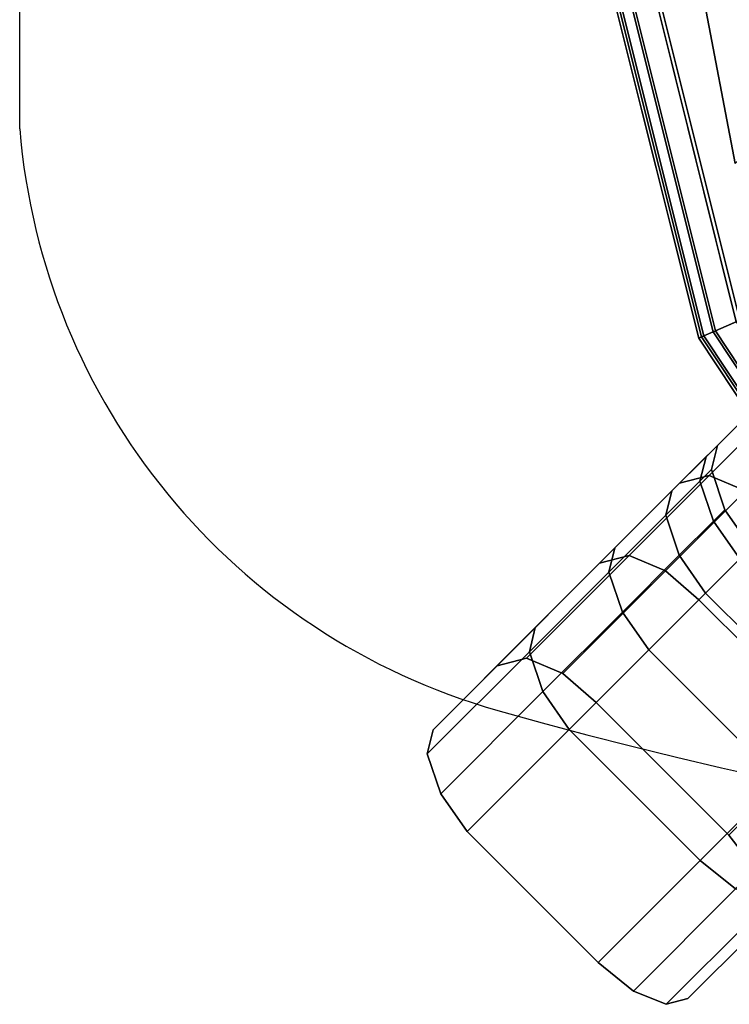
# Model space of a CAD drawing. Units: centimetres. Extents: x 1296 to 9162, y -111 to 1231.
# Drawn here: x 1503 to 1503, y 1192 to 1192 of the extents above; entities that cross this region are included whole.
import ezdxf

# ---------------------------------------------------------------- set-up
doc = ezdxf.new("R2010")
doc.units = ezdxf.units.CM
doc.layers.add('FUR', color=6, linetype='Continuous')

msp = doc.modelspace()

# ---------------------------------------------------------------- linework, layer by layer
at = {"layer": 'FUR'}
msp.add_line((1502.514157576646, 1191.891975598966), (1502.514157576646, 1192.553321055507), dxfattribs=at)
for centre, radius, start, end in [((1502.628061766083, 1191.901360166998), 0.1142901329449359, 184.7099621801676, 254.1172274568289), ((1502.80676850951, 1192.529431745472), 0.7672909046387659, 254.1172274568289, 292.0463013749243)]:
    msp.add_arc(centre, radius, start, end, dxfattribs=at)
for points, invisible_edges in [([(1503.023254424184, 1191.812994035287, 0.7626002134400001), (1502.623260019704, 1192.001377341527, 0.7626000915200001), (1502.623260019704, 1192.472367265687, 0.7626001321600002)], 13), ([(1503.102836159864, 1191.822443201047, 0.7626002134400001), (1503.023254424184, 1191.812994035287, 0.7626002134400001), (1502.623260019704, 1192.472367265687, 0.7626001321600002)], 14), ([(1503.210781526904, 1191.861695995287, 0.76260025408), (1503.102836159864, 1191.822443201047, 0.7626002134400001), (1502.623260019704, 1192.472367265687, 0.7626001321600002)], 14), ([(1503.289287237304, 1191.915668678807, 0.76260025408), (1503.210781526904, 1191.861695995287, 0.76260025408), (1502.623260019704, 1192.472367265687, 0.7626001321600002)], 14), ([(1503.023254424184, 1191.812994035287, 0.7626002134400001), (1502.625828548984, 1191.948898503127, 0.7626000915200001), (1502.623260019704, 1192.001377341527, 0.7626000915200001)], 13), ([(1502.648918205624, 1191.896422875287, 0.8586038822400001), (1502.637284192824, 1191.957480777047, 0.8586038822400001), (1502.625828548984, 1191.948898503127, 0.82659976032)], 12), ([(1502.648918205624, 1191.896422875287, 0.8586038822400001), (1502.625828548984, 1191.948898503127, 0.82659976032), (1502.637819828024, 1191.885965065367, 0.82659976032)], 1), ([(1502.637819828024, 1191.885965065367, 0.82659976032), (1502.625828548984, 1191.948898503127, 0.82659976032), (1502.625828548984, 1191.948898503127, 0.7626000915200001)], 12), ([(1502.637819828024, 1191.885965065367, 0.82659976032), (1502.625828548984, 1191.948898503127, 0.7626000915200001), (1502.637819828024, 1191.885965065367, 0.7626000915200001)], 1), ([(1503.023254424184, 1191.812994035287, 0.7626002134400001), (1502.637819828024, 1191.885965065367, 0.7626000915200001), (1502.625828548984, 1191.948898503127, 0.7626000915200001)], 13), ([(1502.620546121144, 1191.928735779927, 0.7582935520000001), (1502.638623402744, 1191.931523683927, 0.7582935520000001), (1502.654801170744, 1191.865888173847, 0.7582935520000001)], 12), ([(1502.636902745784, 1191.931258264087, 0.8382935139200002), (1502.621190915384, 1191.928835307287, 0.8382935139200002), (1502.638617916344, 1191.858872612567, 0.83829355456)], 12), ([(1502.613554781304, 1191.927657722647, 0.7769743376000001), (1502.614517746104, 1191.927806383767, 0.7677206908800001), (1502.632422917304, 1191.856187040087, 0.7677206908800001)], 12), ([(1502.614087327864, 1191.927739896727, 0.82706712032), (1502.613554781304, 1191.927657722647, 0.8175350083200001), (1502.631528959224, 1191.855799456407, 0.8175350489600001)], 12), ([(1502.616670162424, 1191.928138168727, 0.8349617654400001), (1502.614087327864, 1191.927739896727, 0.82706712032), (1502.632023182264, 1191.856013710487, 0.82706712032)], 12), ([(1502.614087327864, 1191.927739896727, 0.82706712032), (1502.631528959224, 1191.855799456407, 0.8175350489600001), (1502.632023182264, 1191.856013710487, 0.82706712032)], 1), ([(1502.614517746104, 1191.927806383767, 0.7677206908800001), (1502.616239662904, 1191.928071803607, 0.76037041856), (1502.634021451064, 1191.856880033367, 0.76037041856)], 12), ([(1502.614517746104, 1191.927806383767, 0.7677206908800001), (1502.634021451064, 1191.856880033367, 0.76037041856), (1502.632422917304, 1191.856187040087, 0.7677206908800001)], 1), ([(1502.616239662904, 1191.928071803607, 0.76037041856), (1502.620546121144, 1191.928735779927, 0.7582935520000001), (1502.638019167224, 1191.858612963607, 0.7582935520000001)], 12), ([(1502.616239662904, 1191.928071803607, 0.76037041856), (1502.638019167224, 1191.858612963607, 0.7582935520000001), (1502.634021451064, 1191.856880033367, 0.76037041856)], 1), ([(1502.621190915384, 1191.928835307287, 0.8382935139200002), (1502.616670162424, 1191.928138168727, 0.8349617654400001), (1502.634421023544, 1191.857053200407, 0.83496180608)], 12), ([(1502.616670162424, 1191.928138168727, 0.8349617654400001), (1502.632023182264, 1191.856013710487, 0.82706712032), (1502.634421023544, 1191.857053200407, 0.83496180608)], 1), ([(1502.620546121144, 1191.928735779927, 0.7582935520000001), (1502.654801170744, 1191.865888173847, 0.7582935520000001), (1502.638019167224, 1191.858612963607, 0.7582935520000001)], 1), ([(1502.621190915384, 1191.928835307287, 0.8382935139200002), (1502.634421023544, 1191.857053200407, 0.83496180608), (1502.638617916344, 1191.858872612567, 0.83829355456)], 1), ([(1502.613554781304, 1191.927657722647, 0.8175350083200001), (1502.613554781304, 1191.927657722647, 0.7769743376000001), (1502.631528959224, 1191.855799456407, 0.7769743376000001)], 12), ([(1502.613554781304, 1191.927657722647, 0.8175350083200001), (1502.631528959224, 1191.855799456407, 0.7769743376000001), (1502.631528959224, 1191.855799456407, 0.8175350489600001)], 1), ([(1502.613554781304, 1191.927657722647, 0.7769743376000001), (1502.632422917304, 1191.856187040087, 0.7677206908800001), (1502.631528959224, 1191.855799456407, 0.7769743376000001)], 1), ([(1502.634021451064, 1191.856880033367, 0.76037041856), (1502.638019167224, 1191.858612963607, 0.7582935520000001), (1502.667509623864, 1191.813651021527, 0.7582935520000001)], 12), ([(1502.638617916344, 1191.858872612567, 0.83829355456), (1502.634421023544, 1191.857053200407, 0.83496180608), (1502.665012824184, 1191.810627039767, 0.83496180608)], 12), ([(1502.634421023544, 1191.857053200407, 0.83496180608), (1502.632023182264, 1191.856013710487, 0.82706712032), (1502.663348860024, 1191.808611661527, 0.82706712032)], 12), ([(1502.632422917304, 1191.856187040087, 0.7677206908800001), (1502.634021451064, 1191.856880033367, 0.76037041856), (1502.664735537464, 1191.810291109527, 0.76037041856)], 12), ([(1502.634021451064, 1191.856880033367, 0.76037041856), (1502.667509623864, 1191.813651021527, 0.7582935520000001), (1502.664735537464, 1191.810291109527, 0.76037041856)], 1), ([(1502.634421023544, 1191.857053200407, 0.83496180608), (1502.663348860024, 1191.808611661527, 0.82706712032), (1502.665012824184, 1191.810627039767, 0.83496180608)], 1), ([(1502.631528959224, 1191.855799456407, 0.7769743376000001), (1502.632422917304, 1191.856187040087, 0.7677206908800001), (1502.663626309304, 1191.808947591767, 0.7677206908800001)], 12), ([(1502.632023182264, 1191.856013710487, 0.82706712032), (1502.631528959224, 1191.855799456407, 0.8175350489600001), (1502.663005939704, 1191.808196158167, 0.8175350489600001)], 12), ([(1502.631528959224, 1191.855799456407, 0.8175350489600001), (1502.631528959224, 1191.855799456407, 0.7769743376000001), (1502.663005939704, 1191.808196158167, 0.7769743376000001)], 12), ([(1502.631528959224, 1191.855799456407, 0.8175350489600001), (1502.663005939704, 1191.808196158167, 0.7769743376000001), (1502.663005939704, 1191.808196158167, 0.8175350489600001)], 1), ([(1502.631528959224, 1191.855799456407, 0.7769743376000001), (1502.663626309304, 1191.808947591767, 0.7677206908800001), (1502.663005939704, 1191.808196158167, 0.7769743376000001)], 1), ([(1502.632023182264, 1191.856013710487, 0.82706712032), (1502.663005939704, 1191.808196158167, 0.8175350489600001), (1502.663348860024, 1191.808611661527, 0.82706712032)], 1), ([(1502.632422917304, 1191.856187040087, 0.7677206908800001), (1502.664735537464, 1191.810291109527, 0.76037041856), (1502.663626309304, 1191.808947591767, 0.7677206908800001)], 1), ([(1502.634766341624, 1191.837246646167, 0.7936863996800001), (1502.646007528184, 1191.848487832727, 0.7936864403200001), (1502.644030595384, 1191.846510899927, 0.6334702710400002)], 12), ([(1502.646007528184, 1191.848487832727, 0.7936864403200001), (1502.634766341624, 1191.837246646167, 0.7936863996800001), (1502.657440616824, 1191.847219702167, 0.7936863996800001)], 14), ([(1502.634766341624, 1191.837246646167, 0.7936863996800001), (1502.644030595384, 1191.846510899927, 0.6334702710400002), (1502.632796236344, 1191.835276540887, 0.6340249664000001)], 1), ([(1502.632796236344, 1191.835276540887, 0.6340249664000001), (1502.644030595384, 1191.846510899927, 0.6334702710400002), (1502.638096464504, 1191.840576525207, 0.4733359507200001)], 12), ([(1502.633724779064, 1191.833051866647, 0.7936863996800001), (1502.636034878584, 1191.826122055767, 0.7936863996800001), (1502.657440616824, 1191.847219702167, 0.7936863996800001)], 14), ([(1502.634766341624, 1191.837246646167, 0.7936863996800001), (1502.633724779064, 1191.833051866647, 0.7936863996800001), (1502.657440616824, 1191.847219702167, 0.7936863996800001)], 14), ([(1502.636034878584, 1191.826122055767, 0.7936863996800001), (1502.663213772664, 1191.842208383767, 0.7936863996800001), (1502.657440616824, 1191.847219702167, 0.7936863996800001)], 13), ([(1502.638096464504, 1191.840576525207, 0.4733359507200001), (1502.643207716664, 1191.841918620567, 0.4730168048000001), (1502.633322117944, 1191.832032859287, 0.3132256486400001)], 12), ([(1502.643207716664, 1191.841918620567, 0.4730168048000001), (1502.639625828984, 1191.829404670487, 0.3129525072000001), (1502.633322117944, 1191.832032859287, 0.3132256486400001)], 1), ([(1502.636034878584, 1191.826122055767, 0.7936863996800001), (1502.640586314744, 1191.819580925847, 0.7936863996800001), (1502.663213772664, 1191.842208383767, 0.7936863996800001)], 14), ([(1502.626882588024, 1191.829362648727, 0.47444501632), (1502.638096464504, 1191.840576525207, 0.4733359507200001), (1502.628220619384, 1191.830700842647, 0.3137038188800002)], 12), ([(1502.632796236344, 1191.835276540887, 0.6340249664000001), (1502.638096464504, 1191.840576525207, 0.4733359507200001), (1502.626882588024, 1191.829362648727, 0.47444501632)], 1), ([(1502.638096464504, 1191.840576525207, 0.4733359507200001), (1502.633322117944, 1191.832032859287, 0.3132256486400001), (1502.628220619384, 1191.830700842647, 0.3137038188800002)], 1), ([(1502.633724779064, 1191.833051866647, 0.7936863996800001), (1502.634766341624, 1191.837246646167, 0.7936863996800001), (1502.632796236344, 1191.835276540887, 0.6340249664000001)], 12), ([(1502.631756380664, 1191.831083305687, 0.63415416096), (1502.632796236344, 1191.835276540887, 0.6340249664000001), (1502.626882588024, 1191.829362648727, 0.47444501632)], 12), ([(1502.633724779064, 1191.833051866647, 0.7936863996800001), (1502.632796236344, 1191.835276540887, 0.6340249664000001), (1502.631756380664, 1191.831083305687, 0.63415416096)], 1), ([(1502.636034878584, 1191.826122055767, 0.7936863996800001), (1502.633724779064, 1191.833051866647, 0.7936863996800001), (1502.631756380664, 1191.831083305687, 0.63415416096)], 12), ([(1502.628220619384, 1191.830700842647, 0.3137038188800002), (1502.633322117944, 1191.832032859287, 0.3132256486400001), (1502.619494114104, 1191.818204855447, 0.1539584640000001)], 12), ([(1502.633322117944, 1191.832032859287, 0.3132256486400001), (1502.625790022264, 1191.815568904407, 0.1535948579200002), (1502.619494114104, 1191.818204855447, 0.1539584640000001)], 1), ([(1502.633322117944, 1191.832032859287, 0.3132256486400001), (1502.639625828984, 1191.829404670487, 0.3129525072000001), (1502.625790022264, 1191.815568904407, 0.1535948579200002)], 12), ([(1502.634067780664, 1191.824154876567, 0.6342681561600001), (1502.631756380664, 1191.831083305687, 0.63415416096), (1502.625847609144, 1191.825174534167, 0.4747033241600001)], 12), ([(1502.631756380664, 1191.831083305687, 0.63415416096), (1502.626882588024, 1191.829362648727, 0.47444501632), (1502.625847609144, 1191.825174534167, 0.4747033241600001)], 1), ([(1502.636034878584, 1191.826122055767, 0.7936863996800001), (1502.631756380664, 1191.831083305687, 0.63415416096), (1502.634067780664, 1191.824154876567, 0.6342681561600001)], 1), ([(1502.617040921144, 1191.819521063127, 0.3153655072), (1502.628220619384, 1191.830700842647, 0.3137038188800002), (1502.614406351864, 1191.816886493847, 0.1545950896)], 12), ([(1502.628220619384, 1191.830700842647, 0.3137038188800002), (1502.619494114104, 1191.818204855447, 0.1539584640000001), (1502.614406351864, 1191.816886493847, 0.1545950896)], 1), ([(1502.626882588024, 1191.829362648727, 0.47444501632), (1502.628220619384, 1191.830700842647, 0.3137038188800002), (1502.617040921144, 1191.819521063127, 0.3153655072)], 1), ([(1502.625847609144, 1191.825174534167, 0.4747033241600001), (1502.626882588024, 1191.829362648727, 0.47444501632), (1502.617040921144, 1191.819521063127, 0.3153655072)], 12), ([(1502.639625828984, 1191.829404670487, 0.3129525072000001), (1502.631559439224, 1191.810553847127, 0.15351979584), (1502.625790022264, 1191.815568904407, 0.1535948579200002)], 1), ([(1502.639625828984, 1191.829404670487, 0.3129525072000001), (1502.645396871544, 1191.824391482647, 0.3128961395199999), (1502.631559439224, 1191.810553847127, 0.15351979584)], 12), ([(1502.640586314744, 1191.819580925847, 0.7936863996800001), (1502.636034878584, 1191.826122055767, 0.7936863996800001), (1502.634067780664, 1191.824154876567, 0.6342681561600001)], 12), ([(1502.628163195064, 1191.818250128407, 0.47493119264), (1502.625847609144, 1191.825174534167, 0.4747033241600001), (1502.616013867064, 1191.815340710807, 0.3157525625600001)], 12), ([(1502.625847609144, 1191.825174534167, 0.4747033241600001), (1502.617040921144, 1191.819521063127, 0.3153655072), (1502.616013867064, 1191.815340710807, 0.3157525625600001)], 1), ([(1502.634067780664, 1191.824154876567, 0.6342681561600001), (1502.625847609144, 1191.825174534167, 0.4747033241600001), (1502.628163195064, 1191.818250128407, 0.47493119264)], 1), ([(1502.638619745144, 1191.817614518807, 0.63431720864), (1502.634067780664, 1191.824154876567, 0.6342681561600001), (1502.628163195064, 1191.818250128407, 0.47493119264)], 12), ([(1502.645396871544, 1191.824391482647, 0.3128961395199999), (1502.654503929784, 1191.787609234647, 0.15351979584), (1502.631559439224, 1191.810553847127, 0.15351979584)], 1), ([(1502.640586314744, 1191.819580925847, 0.7936863996800001), (1502.634067780664, 1191.824154876567, 0.6342681561600001), (1502.638619745144, 1191.817614518807, 0.63431720864)], 1), ([(1502.616013867064, 1191.815340710807, 0.3157525625600001), (1502.617040921144, 1191.819521063127, 0.3153655072), (1502.603274568184, 1191.805754628887, 0.15680769376)], 12), ([(1502.617040921144, 1191.819521063127, 0.3153655072), (1502.614406351864, 1191.816886493847, 0.1545950896), (1502.603274568184, 1191.805754628887, 0.15680769376)], 1), ([(1502.614406351864, 1191.816886493847, 0.1545950896), (1502.619494114104, 1191.818204855447, 0.1539584640000001), (1502.601748373624, 1191.800459440087, -0.004489052479999919)], 12), ([(1502.619494114104, 1191.818204855447, 0.1539584640000001), (1502.608034203064, 1191.797813410327, -0.004942838719999964), (1502.601748373624, 1191.800459440087, -0.004489052479999919)], 1), ([(1502.619494114104, 1191.818204855447, 0.1539584640000001), (1502.625790022264, 1191.815568904407, 0.1535948579200002), (1502.608034203064, 1191.797813410327, -0.004942838719999964)], 12), ([(1502.628163195064, 1191.818250128407, 0.47493119264), (1502.616013867064, 1191.815340710807, 0.3157525625600001), (1502.618336524344, 1191.808423620247, 0.3160940198400001)], 1), ([(1502.632717028984, 1191.811711477527, 0.47502933824), (1502.628163195064, 1191.818250128407, 0.47493119264), (1502.618336524344, 1191.808423620247, 0.3160940198400001)], 12), ([(1502.638619745144, 1191.817614518807, 0.63431720864), (1502.628163195064, 1191.818250128407, 0.47493119264), (1502.632717028984, 1191.811711477527, 0.47502933824)], 1), ([(1502.661255127864, 1191.794979014167, 0.6343172492800001), (1502.638619745144, 1191.817614518807, 0.63431720864), (1502.632717028984, 1191.811711477527, 0.47502933824)], 12), ([(1502.603274568184, 1191.805754628887, 0.15680769376), (1502.614406351864, 1191.816886493847, 0.1545950896), (1502.596678208504, 1191.799158756887, -0.003694703039999877)], 12), ([(1502.614406351864, 1191.816886493847, 0.1545950896), (1502.601748373624, 1191.800459440087, -0.004489052479999919), (1502.596678208504, 1191.799158756887, -0.003694703039999877)], 1), ([(1502.625790022264, 1191.815568904407, 0.1535948579200002), (1502.613801669304, 1191.792796361687, -0.005036391999999978), (1502.608034203064, 1191.797813410327, -0.004942838719999964)], 1), ([(1502.625790022264, 1191.815568904407, 0.1535948579200002), (1502.631559439224, 1191.810553847127, 0.15351979584), (1502.613801669304, 1191.792796361687, -0.005036391999999978)], 12), ([(1502.618336524344, 1191.808423620247, 0.3160940198400001), (1502.616013867064, 1191.815340710807, 0.3157525625600001), (1502.602258568184, 1191.801585411927, 0.1573230089600001)], 12), ([(1502.616013867064, 1191.815340710807, 0.3157525625600001), (1502.603274568184, 1191.805754628887, 0.15680769376), (1502.602258568184, 1191.801585411927, 0.1573230089600001)], 1), ([(1502.631559439224, 1191.810553847127, 0.15351979584), (1502.636746159864, 1191.769851708567, -0.005036391999999978), (1502.613801669304, 1191.792796361687, -0.005036391999999978)], 1), ([(1502.632717028984, 1191.811711477527, 0.47502933824), (1502.618336524344, 1191.808423620247, 0.3160940198400001), (1502.622893446904, 1191.801888017367, 0.3162410553600001)], 1), ([(1502.655352371064, 1191.789076094807, 0.47502933824), (1502.632717028984, 1191.811711477527, 0.47502933824), (1502.622893446904, 1191.801888017367, 0.3162410553600001)], 12), ([(1502.631559439224, 1191.810553847127, 0.15351979584), (1502.654503929784, 1191.787609234647, 0.15351979584), (1502.636746159864, 1191.769851708567, -0.005036391999999978)], 12), ([(1502.661255127864, 1191.794979014167, 0.6343172492800001), (1502.632717028984, 1191.811711477527, 0.47502933824), (1502.655352371064, 1191.789076094807, 0.47502933824)], 1), ([(1502.618336524344, 1191.808423620247, 0.3160940198400001), (1502.602258568184, 1191.801585411927, 0.1573230089600001), (1502.604591141624, 1191.794678074967, 0.1577776080000001)], 1), ([(1502.622893446904, 1191.801888017367, 0.3162410553600001), (1502.618336524344, 1191.808423620247, 0.3160940198400001), (1502.604591141624, 1191.794678074967, 0.1577776080000001)], 12), ([(1502.602258568184, 1191.801585411927, 0.1573230089600001), (1502.603274568184, 1191.805754628887, 0.15680769376), (1502.585607953784, 1191.788088420887, -0.0009341497599998547)], 12), ([(1502.603274568184, 1191.805754628887, 0.15680769376), (1502.596678208504, 1191.799158756887, -0.003694703039999877), (1502.585607953784, 1191.788088420887, -0.0009341497599998547)], 1), ([(1502.622893446904, 1191.801888017367, 0.3162410553600001), (1502.604591141624, 1191.794678074967, 0.1577776080000001), (1502.609152168824, 1191.788146861207, 0.1579735740800002)], 1), ([(1502.645528788984, 1191.779252675287, 0.3162410553600001), (1502.622893446904, 1191.801888017367, 0.3162410553600001), (1502.609152168824, 1191.788146861207, 0.1579735740800002)], 12), ([(1502.655352371064, 1191.789076094807, 0.47502933824), (1502.622893446904, 1191.801888017367, 0.3162410553600001), (1502.645528788984, 1191.779252675287, 0.3162410553600001)], 1), ([(1502.604591141624, 1191.794678074967, 0.1577776080000001), (1502.602258568184, 1191.801585411927, 0.1573230089600001), (1502.584606380984, 1191.783933306007, -0.0002911843199999567)], 12), ([(1502.602258568184, 1191.801585411927, 0.1573230089600001), (1502.585607953784, 1191.788088420887, -0.0009341497599998547), (1502.584606380984, 1191.783933306007, -0.0002911843199999567)], 1), ([(1502.601748373624, 1191.800459440087, -0.004489052479999919), (1502.608034203064, 1191.797813410327, -0.004942838719999964), (1502.596678208504, 1191.799158756887, -0.003694703039999877)], 2), ([(1502.608034203064, 1191.797813410327, -0.004942838719999964), (1502.585607953784, 1191.788088420887, -0.0009341497599998547), (1502.596678208504, 1191.799158756887, -0.003694703039999877)], 13), ([(1502.608034203064, 1191.797813410327, -0.004942838719999964), (1502.586951512184, 1191.777038526807, 0.0002759875199999442), (1502.584606380984, 1191.783933306007, -0.0002911843199999567)], 13), ([(1502.608034203064, 1191.797813410327, -0.004942838719999964), (1502.584606380984, 1191.783933306007, -0.0002911843199999567), (1502.585607953784, 1191.788088420887, -0.0009341497599998547)], 13), ([(1502.608034203064, 1191.797813410327, -0.004942838719999964), (1502.613801669304, 1191.792796361687, -0.005036391999999978), (1502.586951512184, 1191.777038526807, 0.0002759875199999442)], 14), ([(1502.604591141624, 1191.794678074967, 0.1577776080000001), (1502.584606380984, 1191.783933306007, -0.0002911843199999567), (1502.586951512184, 1191.777038526807, 0.0002759875199999442)], 1), ([(1502.609152168824, 1191.788146861207, 0.1579735740800002), (1502.604591141624, 1191.794678074967, 0.1577776080000001), (1502.586951512184, 1191.777038526807, 0.0002759875199999442)], 12), ([(1502.613801669304, 1191.792796361687, -0.005036391999999978), (1502.591517903864, 1191.770512758807, 0.0005201526400001967), (1502.586951512184, 1191.777038526807, 0.0002759875199999442)], 13), ([(1502.613801669304, 1191.792796361687, -0.005036391999999978), (1502.614153286584, 1191.747877376087, 0.0005203152000000045), (1502.591517903864, 1191.770512758807, 0.0005201526400001967)], 13), ([(1502.613801669304, 1191.792796361687, -0.005036391999999978), (1502.636746159864, 1191.769851708567, -0.005036391999999978), (1502.614153286584, 1191.747877376087, 0.0005203152000000045)], 14), ([(1502.609152168824, 1191.788146861207, 0.1579735740800002), (1502.586951512184, 1191.777038526807, 0.0002759875199999442), (1502.591517903864, 1191.770512758807, 0.0005201526400001967)], 1), ([(1502.631787551544, 1191.765511478487, 0.1579735740800002), (1502.609152168824, 1191.788146861207, 0.1579735740800002), (1502.591517903864, 1191.770512758807, 0.0005201526400001967)], 12), ([(1502.645528788984, 1191.779252675287, 0.3162410553600001), (1502.609152168824, 1191.788146861207, 0.1579735740800002), (1502.631787551544, 1191.765511478487, 0.1579735740800002)], 1), ([(1502.654503929784, 1191.787609234647, 0.15351979584), (1502.641302472824, 1191.763938710487, -0.004867248319999999), (1502.636746159864, 1191.769851708567, -0.005036391999999978)], 1), ([(1502.651633932984, 1191.774312029847, 0.3161544515199999), (1502.645528788984, 1191.779252675287, 0.3162410553600001), (1502.631787551544, 1191.765511478487, 0.1579735740800002)], 12), ([(1502.651633932984, 1191.774312029847, 0.3161544515199999), (1502.631787551544, 1191.765511478487, 0.1579735740800002), (1502.637890216504, 1191.760568232087, 0.1578582377600001)], 1), ([(1502.660118061304, 1191.772088615447, 0.1545044217600001), (1502.647310243384, 1191.759280716247, 0.15704998944), (1502.629650537784, 1191.741621173207, -0.0006318694399999004)], 12), ([(1502.660118061304, 1191.772088615447, 0.1545044217600001), (1502.629650537784, 1191.741621173207, -0.0006318694399999004), (1502.642387601464, 1191.754358399447, -0.003808007359999829)], 1), ([(1502.631787551544, 1191.765511478487, 0.1579735740800002), (1502.591517903864, 1191.770512758807, 0.0005201526400001967), (1502.614153286584, 1191.747877376087, 0.0005203152000000045)], 1), ([(1502.636746159864, 1191.769851708567, -0.005036391999999978), (1502.620252822264, 1191.742931000407, 0.0003765308800000639), (1502.614153286584, 1191.747877376087, 0.0005203152000000045)], 13), ([(1502.636746159864, 1191.769851708567, -0.005036391999999978), (1502.625905805624, 1191.740635043607, -4.206111999992573e-05), (1502.620252822264, 1191.742931000407, 0.0003765308800000639)], 13), ([(1502.636746159864, 1191.769851708567, -0.005036391999999978), (1502.629650537784, 1191.741621173207, -0.0006318694399999004), (1502.625905805624, 1191.740635043607, -4.206111999992573e-05)], 13), ([(1502.636746159864, 1191.769851708567, -0.005036391999999978), (1502.641302472824, 1191.763938710487, -0.004867248319999999), (1502.629650537784, 1191.741621173207, -0.0006318694399999004)], 14), ([(1502.637890216504, 1191.760568232087, 0.1578582377600001), (1502.631787551544, 1191.765511478487, 0.1579735740800002), (1502.614153286584, 1191.747877376087, 0.0005203152000000045)], 12), ([(1502.641302472824, 1191.763938710487, -0.004867248319999999), (1502.642387601464, 1191.754358399447, -0.003808007359999829), (1502.629650537784, 1191.741621173207, -0.0006318694399999004)], 13), ([(1502.637890216504, 1191.760568232087, 0.1578582377600001), (1502.614153286584, 1191.747877376087, 0.0005203152000000045), (1502.620252822264, 1191.742931000407, 0.0003765308800000639)], 1), ([(1502.643552506424, 1191.758281703767, 0.15752275456), (1502.637890216504, 1191.760568232087, 0.1578582377600001), (1502.620252822264, 1191.742931000407, 0.0003765308800000639)], 12), ([(1502.647310243384, 1191.759280716247, 0.15704998944), (1502.643552506424, 1191.758281703767, 0.15752275456), (1502.625905805624, 1191.740635043607, -4.206111999992573e-05)], 12), ([(1502.647310243384, 1191.759280716247, 0.15704998944), (1502.625905805624, 1191.740635043607, -4.206111999992573e-05), (1502.629650537784, 1191.741621173207, -0.0006318694399999004)], 1), ([(1502.643552506424, 1191.758281703767, 0.15752275456), (1502.620252822264, 1191.742931000407, 0.0003765308800000639), (1502.625905805624, 1191.740635043607, -4.206111999992573e-05)], 1)]:
    msp.add_3dface(points, dxfattribs=dict(at, invisible_edges=invisible_edges))

doc.saveas('drawing.dxf')
